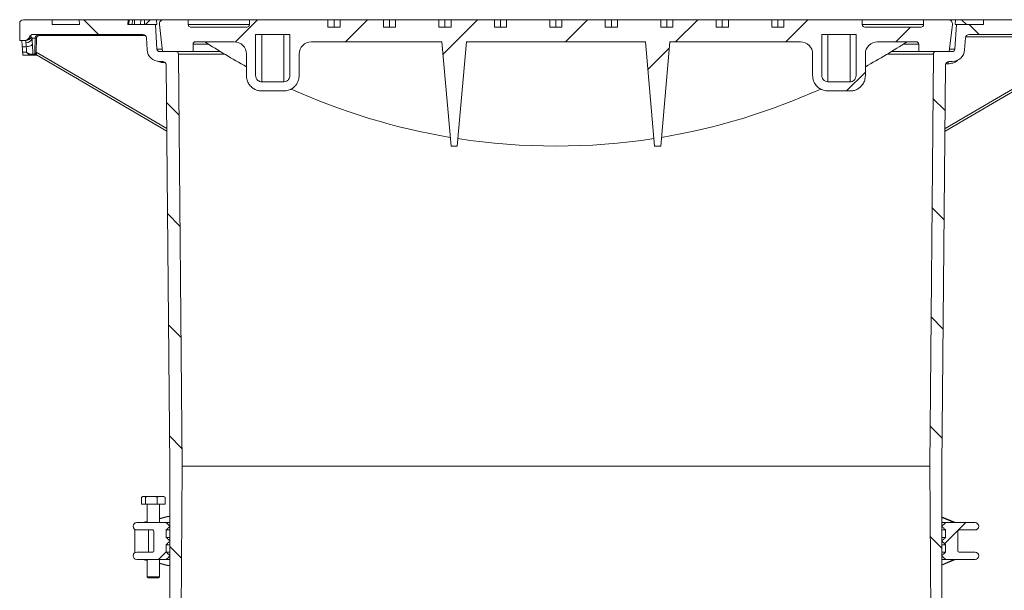
# Model space of a CAD drawing. Units: millimetres. Extents: x 2196 to 4258, y 183 to 3969.
# Drawn here: x 2725 to 3528, y 3504 to 3969 of the extents above; entities that cross this region are included whole.
import ezdxf

# ---------------------------------------------------------------- set-up
doc = ezdxf.new("R2010")
doc.units = ezdxf.units.MM
doc.header["$LTSCALE"] = 20
doc.layers.add('MAßLINIE_MAßZEICHNUNGEN', color=7, linetype='Continuous')
doc.styles.add('SLDTEXTSTYLE0', font='TXT', dxfattribs={"width": 0.7})
doc.dimstyles.new('SLDDIMSTYLE0', dxfattribs={"dimtxt": 105.833333, "dimasz": 70, "dimexe": 0, "dimexo": 0.0625, "dimgap": 26.458333, "dimtad": 0, "dimdec": 0, "dimrnd": 1e-09, "dimzin": 12, "dimdsep": 46, "dimtxsty": 'SLDTEXTSTYLE0', "dimsah": 1, "dimcen": 0.09, "dimadec": 0, "dimazin": 3, "dimtfac": 1, "dimtdec": 0, "dimtofl": 0, "dimtmove": 0, "dimatfit": 3, "dimfxl": 0, "dimfrac": 2, "dimtolj": 1, "dimtzin": 12, "dimarcsym": 0})

# ---------------------------------------------------------------- blocks, each defined once
blk = doc.blocks.new('SW_HATCH_0')
at = {"color": 0, "linetype": 'Continuous', "lineweight": 18}
for p, q in [((-719.51, 409.91), (-707.51, 397.91)), ((-577.92, 409.91), (-595.96, 391.86)), ((-488.12, 409.91), (-506.12, 391.91)), ((-398.31, 409.91), (-426.52, 381.71)), ((-308.51, 409.91), (-326.51, 391.91)), ((-218.71, 409.91), (-236.71, 391.91)), ((-128.91, 409.91), (-146.91, 391.91)), ((-45.1, 403.91), (-57.1, 391.91)), ((2.91, 405.91), (10.91, 397.91)), ((-241.86, 386.76), (-259.42, 369.2)), ((-81.91, 367.11), (-97.2, 351.81)), ((-26.75, 345.76), (-16.77, 335.79)), ((-652.1, 342.5), (-641.95, 332.34)), ((-651.28, 251.87), (-641.15, 241.74)), ((-27.54, 256.75), (-17.58, 246.79)), ((-650.46, 161.25), (-640.34, 151.13)), ((-28.33, 167.73), (-18.39, 157.8)), ((-29.12, 78.72), (-19.2, 68.8)), ((-649.63, 70.62), (-639.54, 60.52)), ((0, 0), (-17.23, -17.23)), ((-28.99, -11.21), (-19.41, -20.79)), ((-652.41, -23.79), (-658.62, -30)), ((-649.41, -19.41), (-639.96, -28.86))]:
    blk.add_line(p, q, dxfattribs=at)
blk = doc.blocks.new('_D_3')
at = {"layer": 'MAßLINIE_MAßZEICHNUNGEN', "color": 7}
for p, q in [((3616.66, 3969.38), (4099.16, 3969.38)), ((4079.16, 3969.38), (4079.16, 3192.78)), ((4079.16, 1779.91), (4079.16, 2557.58)), ((3437.7, 1779.91), (4099.16, 1779.91))]:
    blk.add_line(p, q, dxfattribs=at)
for points in [[(4079.16, 3969.38), (4049.16, 3899.38), (4109.16, 3899.38)], [(4079.16, 1779.91), (4109.16, 1849.91), (4049.16, 1849.91)]]:
    blk.add_solid(points, dxfattribs=at)
at = {"layer": 'MAßLINIE_MAßZEICHNUNGEN', "color": 7, "char_height": 105.833, "attachment_point": 1, "rotation": 90, "style": 'SLDTEXTSTYLE0'}
for s, insert in [('min 1800', (3942.74, 2597.66)), ('2200', (4102.27, 2868.22)), ('max', (4102.27, 2557.58))]:
    blk.add_mtext(s, dxfattribs=dict(at, insert=insert))

msp = doc.modelspace()

# ---------------------------------------------------------------- linework, layer by layer
at = {"color": 7, "linetype": 'Continuous', "lineweight": 18}
for p, q in [((2751.16, 3969.38), (2727.66, 3969.38)), ((2751.16, 3965.38), (2751.16, 3969.38)), ((2773.16, 3969.38), (2751.16, 3969.38)), ((2773.37, 3965.38), (2773.16, 3969.38)), ((2773.16, 3969.38), (2813.16, 3969.38)), ((2813.16, 3969.38), (2812.95, 3965.38)), ((2813.16, 3969.38), (2813.39, 3969.38)), ((2813.17, 3965.38), (2813.39, 3969.38)), ((2813.39, 3969.38), (2813.99, 3969.38)), ((2813.8, 3965.38), (2813.99, 3969.38)), ((2813.99, 3969.38), (2816.6, 3969.38)), ((2816.37, 3965.38), (2816.6, 3969.38)), ((2816.6, 3969.38), (2818.41, 3969.38)), ((2818.24, 3965.38), (2818.41, 3969.38)), ((2818.41, 3969.38), (2823.61, 3969.38)), ((2823.35, 3965.38), (2823.61, 3969.38)), ((2823.61, 3969.38), (2826.59, 3969.38)), ((2826.45, 3965.38), (2826.59, 3969.38)), ((2826.59, 3969.38), (2831.08, 3969.38)), ((2831.22, 3969.38), (2827.21, 3965.38)), ((2831.22, 3969.38), (2836.24, 3969.38)), ((2836.24, 3969.38), (2836.48, 3965.38)), ((2842.09, 3969.38), (2836.24, 3969.38)), ((2862.16, 3969.38), (2842.09, 3969.38)), ((2862.16, 3965.38), (2862.16, 3969.38)), ((2912.16, 3969.38), (2862.16, 3969.38)), ((2912.16, 3969.38), (2912.16, 3965.38)), ((2976.19, 3969.38), (2912.16, 3969.38)), ((2976.19, 3969.38), (2976.19, 3963.38)), ((2976.19, 3969.38), (2981.14, 3969.38)), ((2981.14, 3963.38), (2981.14, 3969.38)), ((2981.14, 3969.38), (2986.09, 3969.38)), ((2986.09, 3963.38), (2986.09, 3969.38)), ((3021.45, 3969.38), (2986.09, 3969.38)), ((3021.45, 3969.38), (3021.45, 3963.38)), ((3021.45, 3969.38), (3026.4, 3969.38)), ((3026.4, 3963.38), (3026.4, 3969.38)), ((3026.4, 3969.38), (3031.35, 3969.38)), ((3031.35, 3963.38), (3031.35, 3969.38)), ((3066.7, 3969.38), (3031.35, 3969.38)), ((3066.7, 3969.38), (3066.7, 3963.38)), ((3066.7, 3969.38), (3071.65, 3969.38)), ((3071.65, 3963.38), (3071.65, 3969.38)), ((3071.65, 3969.38), (3076.6, 3969.38)), ((3076.6, 3963.38), (3076.6, 3969.38)), ((3111.96, 3969.38), (3076.6, 3969.38)), ((3111.96, 3969.38), (3111.96, 3963.38)), ((3111.96, 3969.38), (3116.91, 3969.38)), ((3116.91, 3963.38), (3116.91, 3969.38)), ((3116.91, 3969.38), (3121.86, 3969.38)), ((3121.86, 3963.38), (3121.86, 3969.38)), ((3157.21, 3969.38), (3121.86, 3969.38)), ((3157.21, 3969.38), (3157.21, 3963.38)), ((3157.21, 3969.38), (3162.16, 3969.38)), ((3162.16, 3963.38), (3162.16, 3969.38)), ((3162.16, 3969.38), (3167.11, 3969.38)), ((3167.11, 3963.38), (3167.11, 3969.38)), ((3202.47, 3969.38), (3167.11, 3969.38)), ((3202.47, 3969.38), (3202.47, 3963.38)), ((3202.47, 3969.38), (3207.42, 3969.38)), ((3207.42, 3963.38), (3207.42, 3969.38)), ((3207.42, 3969.38), (3212.37, 3969.38)), ((3212.37, 3963.38), (3212.37, 3969.38)), ((3247.72, 3969.38), (3212.37, 3969.38)), ((3247.72, 3969.38), (3247.72, 3963.38)), ((3247.72, 3969.38), (3252.67, 3969.38)), ((3252.67, 3963.38), (3252.67, 3969.38)), ((3252.67, 3969.38), (3257.62, 3969.38)), ((3257.62, 3963.38), (3257.62, 3969.38)), ((3292.98, 3969.38), (3257.62, 3969.38)), ((3292.98, 3969.38), (3292.98, 3963.38)), ((3292.98, 3969.38), (3297.93, 3969.38)), ((3297.93, 3963.38), (3297.93, 3969.38)), ((3297.93, 3969.38), (3302.88, 3969.38)), ((3302.88, 3963.38), (3302.88, 3969.38)), ((3338.23, 3969.38), (3302.88, 3969.38)), ((3338.23, 3969.38), (3338.23, 3963.38)), ((3338.23, 3969.38), (3343.18, 3969.38)), ((3343.18, 3963.38), (3343.18, 3969.38)), ((3343.18, 3969.38), (3348.13, 3969.38)), ((3348.13, 3963.38), (3348.13, 3969.38)), ((3412.16, 3969.38), (3348.13, 3969.38)), ((3412.16, 3965.38), (3412.16, 3969.38)), ((3462.16, 3969.38), (3412.16, 3969.38)), ((3462.16, 3969.38), (3462.16, 3965.38)), ((3482.23, 3969.38), (3462.16, 3969.38)), ((3488.09, 3969.38), (3482.23, 3969.38)), ((3487.84, 3965.38), (3488.09, 3969.38)), ((3488.09, 3969.38), (3493.1, 3969.38)), ((3497.12, 3965.38), (3493.1, 3969.38)), ((3493.27, 3969.38), (3511.16, 3969.38)), ((3510.95, 3965.38), (3511.16, 3969.38)), ((3511.16, 3969.38), (3551.16, 3969.38)), ((2724.66, 3966.38), (2724.66, 3952.38)), ((2773.37, 3965.38), (2751.16, 3965.38)), ((2835.41, 3965.38), (2812.95, 3965.38)), ((2836.64, 3945.26), (2835.41, 3965.38)), ((2836.48, 3965.38), (2835.41, 3965.38)), ((2838.61, 3965.48), (2841.16, 3943.38)), ((2862.16, 3965.38), (2912.16, 3965.38)), ((2910.16, 3963.38), (2864.16, 3963.38)), ((2976.19, 3963.38), (2986.09, 3963.38)), ((3021.45, 3963.38), (3031.35, 3963.38)), ((3066.7, 3963.38), (3076.6, 3963.38)), ((3111.96, 3963.38), (3121.86, 3963.38)), ((3157.21, 3963.38), (3167.11, 3963.38)), ((3202.47, 3963.38), (3212.37, 3963.38)), ((3247.72, 3963.38), (3257.62, 3963.38)), ((3292.98, 3963.38), (3302.88, 3963.38)), ((3338.23, 3963.38), (3348.13, 3963.38)), ((3412.16, 3965.38), (3462.16, 3965.38)), ((3414.16, 3963.38), (3460.16, 3963.38)), ((3483.16, 3943.38), (3485.71, 3965.48)), ((3488.92, 3965.38), (3487.69, 3945.26)), ((3488.92, 3965.38), (3487.84, 3965.38)), ((3510.95, 3965.38), (3488.92, 3965.38)), ((2732.8, 3955.51), (2734.15, 3955.51)), ((2737.29, 3954.46), (2734.69, 3954.46)), ((2735.58, 3957.38), (2825.06, 3957.38)), ((2738.45, 3954.46), (2738.19, 3942.94)), ((2827.27, 3956.4), (2740.42, 3956.4)), ((2828.05, 3954.56), (2828.65, 3944.77)), ((2945.16, 3957.38), (2917.16, 3957.38)), ((2917.16, 3957.38), (2917.16, 3923.83)), ((2922.16, 3918.78), (2922.16, 3957.38)), ((2940.16, 3918.78), (2940.16, 3957.38)), ((2945.16, 3923.83), (2945.16, 3957.38)), ((3379.16, 3957.38), (3407.16, 3957.38)), ((3379.16, 3923.83), (3379.16, 3957.38)), ((3384.16, 3918.78), (3384.16, 3957.38)), ((3402.16, 3918.78), (3402.16, 3957.38)), ((3407.16, 3957.38), (3407.16, 3923.83)), ((3495.67, 3944.77), (3496.27, 3954.56)), ((3583.88, 3955.43), (3496.45, 3955.43)), ((3499.27, 3957.38), (3588.74, 3957.38)), ((2728.17, 3952.38), (2724.66, 3952.38)), ((2730.04, 3947.38), (2726.78, 3947.38)), ((2729.53, 3952.38), (2728.17, 3952.38)), ((2735.01, 3949.75), (2735.34, 3941.36)), ((2836.64, 3945.26), (2840.95, 3945.26)), ((2866.16, 3943.38), (2866.16, 3949.38)), ((2878.86, 3949.38), (2866.16, 3949.38)), ((2868.16, 3951.38), (2899.66, 3951.38)), ((2962.66, 3951.38), (3069.16, 3951.38)), ((3076.6, 3866.38), (3069.16, 3951.38)), ((3081.73, 3866.38), (3089.16, 3951.38)), ((3089.16, 3951.38), (3235.16, 3951.38)), ((3235.16, 3951.38), (3242.6, 3866.38)), ((3255.16, 3951.38), (3247.73, 3866.38)), ((3255.16, 3951.38), (3361.66, 3951.38)), ((3424.66, 3951.38), (3456.16, 3951.38)), ((3458.16, 3949.38), (3445.47, 3949.38)), ((3458.16, 3949.38), (3458.16, 3943.38)), ((3483.38, 3945.26), (3487.69, 3945.26)), ((2727.04, 3942.88), (2730.22, 3942.88)), ((2733.81, 3940.38), (2727.52, 3940.38)), ((2734.35, 3940.38), (2733.81, 3940.38)), ((2739.02, 3940.38), (2734.35, 3940.38)), ((2737.05, 3941.36), (2735.34, 3941.36)), ((2737.32, 3940.66), (2737.14, 3940.66)), ((2738.19, 3942.94), (2844.66, 3880.7)), ((2738.3, 3940.8), (2844.68, 3878.62)), ((2852.18, 3943.38), (2838.63, 3943.38)), ((2841.16, 3943.38), (2866.16, 3943.38)), ((2857.16, 3605.38), (2854.18, 3941.4)), ((2891.72, 3941.4), (2854.18, 3941.4)), ((2866.16, 3943.38), (2888.44, 3943.38)), ((2909.66, 3941.38), (2909.66, 3923.83)), ((2952.66, 3923.83), (2952.66, 3941.38)), ((3371.66, 3923.83), (3371.66, 3941.38)), ((3414.66, 3941.38), (3414.66, 3923.83)), ((3470.14, 3941.4), (3432.61, 3941.4)), ((3435.88, 3943.38), (3458.16, 3943.38)), ((3458.16, 3943.38), (3483.16, 3943.38)), ((3470.14, 3941.4), (3467.16, 3605.38)), ((3485.69, 3943.38), (3472.14, 3943.38)), ((3479.65, 3878.62), (3585.81, 3940.68)), ((3479.66, 3880.7), (3585.14, 3942.36)), ((2838.72, 3935.38), (2841.16, 3935.4)), ((2841.55, 3935.38), (2838.72, 3935.38)), ((2841.22, 3935.4), (2841.16, 3935.4)), ((2843.39, 3934.42), (2842.18, 3934.4)), ((2844.19, 3932.43), (2847.16, 3605.38)), ((3477.16, 3605.38), (3480.13, 3932.43)), ((3482.11, 3933.43), (3480.35, 3933.44)), ((3485.6, 3935.38), (3482.77, 3935.38)), ((3483.16, 3935.4), (3483.11, 3935.4)), ((3483.16, 3935.4), (3485.6, 3935.38)), ((2922.16, 3918.78), (2940.16, 3918.78)), ((3402.16, 3918.78), (3384.16, 3918.78)), ((2922.16, 3911.28), (2940.16, 3911.28)), ((3402.16, 3911.28), (3384.16, 3911.28)), ((3081.73, 3866.38), (3076.6, 3866.38)), ((3242.6, 3866.38), (3247.73, 3866.38)), ((2847.16, 3605.38), (2847.16, 3353.38)), ((2855.16, 3333.38), (2857.16, 3605.38)), ((3467.16, 3605.38), (2857.16, 3605.38)), ((3467.16, 3605.38), (3469.16, 3333.38)), ((3477.16, 3353.38), (3477.16, 3605.38)), ((2824.13, 3580.11), (2824.13, 3574.47)), ((2825.24, 3580.87), (2824.78, 3580.61)), ((2825.67, 3580.87), (2825.24, 3580.87)), ((2825.67, 3580.87), (2832.03, 3580.87)), ((2827.22, 3580.11), (2827.22, 3574.47)), ((2840.1, 3580.87), (2832.03, 3580.87)), ((2836.84, 3580.11), (2836.84, 3574.47)), ((2842.24, 3580.87), (2840.1, 3580.87)), ((2842.7, 3580.61), (2842.24, 3580.87)), ((2843.36, 3580.11), (2842.69, 3580.53)), ((2843.36, 3580.11), (2843.36, 3574.47)), ((2824.13, 3574.47), (2827.22, 3574.47)), ((2827.22, 3574.47), (2836.84, 3574.47)), ((2828.74, 3574.47), (2828.74, 3559.47)), ((2836.84, 3574.47), (2843.36, 3574.47)), ((2838.74, 3559.47), (2838.74, 3574.47)), ((2844.15, 3559.47), (2820.16, 3559.47)), ((2828.74, 3560.41), (2824.92, 3559.47)), ((2825.25, 3559.47), (2825.7, 3559.49)), ((2828.74, 3560.2), (2825.85, 3559.49)), ((2825.85, 3559.49), (2828.74, 3559.49)), ((2846.03, 3564.42), (2838.74, 3562.64)), ((2845.01, 3564.39), (2838.74, 3562.85)), ((2838.74, 3559.49), (2847.16, 3559.49)), ((2847.16, 3559.47), (2844.15, 3559.47)), ((2847.16, 3564.47), (2845.72, 3564.47)), ((2845.72, 3564.47), (2845.8, 3564.47)), ((2845.8, 3564.47), (2847.16, 3564.44)), ((2847.16, 3564.47), (2845.8, 3564.47)), ((2847.16, 3564.4), (2846.03, 3564.42)), ((3488.11, 3559.47), (3477.16, 3564.18)), ((3486.95, 3559.53), (3477.16, 3563.74)), ((3480.17, 3559.47), (3477.16, 3559.47)), ((3504.16, 3559.47), (3480.17, 3559.47)), ((3487.08, 3559.47), (3486.95, 3559.53)), ((2818.74, 3553.83), (2818.74, 3535.12)), ((2833.16, 3553.47), (2820.16, 3553.47)), ((2829.86, 3553.47), (2829.86, 3535.47)), ((2834.16, 3552.47), (2834.16, 3536.47)), ((2844.16, 3547.46), (2844.16, 3553.48)), ((2847.16, 3553.48), (2844.16, 3553.48)), ((2847.15, 3556.67), (2847.15, 3556.27)), ((2847.16, 3556.67), (2847.15, 3556.67)), ((2847.16, 3556.27), (2847.15, 3556.27)), ((3477.17, 3556.67), (3477.16, 3556.67)), ((3477.17, 3556.27), (3477.16, 3556.27)), ((3480.16, 3553.48), (3477.16, 3553.48)), ((3477.17, 3556.27), (3477.17, 3556.67)), ((3480.16, 3553.48), (3480.16, 3547.46)), ((3490.16, 3536.47), (3490.16, 3552.47)), ((3504.16, 3553.47), (3491.16, 3553.47)), ((2847.16, 3547.46), (2844.16, 3547.46)), ((2847.15, 3544.67), (2847.15, 3544.27)), ((2847.16, 3544.67), (2847.15, 3544.67)), ((2847.16, 3544.27), (2847.15, 3544.27)), ((3480.16, 3547.46), (3477.16, 3547.46)), ((3477.17, 3544.67), (3477.16, 3544.67)), ((3477.17, 3544.27), (3477.16, 3544.27)), ((3477.17, 3544.27), (3477.17, 3544.67)), ((2833.16, 3535.47), (2820.16, 3535.47)), ((2844.16, 3535.46), (2844.16, 3541.48)), ((2847.16, 3541.48), (2844.16, 3541.48)), ((2847.16, 3535.46), (2844.16, 3535.46)), ((3480.16, 3541.48), (3477.16, 3541.48)), ((3480.16, 3535.46), (3477.16, 3535.46)), ((3480.16, 3541.48), (3480.16, 3535.46)), ((3504.16, 3535.47), (3491.16, 3535.47)), ((2844.15, 3529.47), (2820.16, 3529.47)), ((2824.92, 3529.47), (2828.74, 3528.54)), ((2825.7, 3529.46), (2825.25, 3529.47)), ((2828.74, 3529.46), (2825.85, 3529.46)), ((2825.85, 3529.46), (2828.74, 3528.75)), ((2828.74, 3529.47), (2828.74, 3515.22)), ((2838.74, 3515.22), (2838.74, 3529.47)), ((2847.16, 3529.46), (2838.74, 3529.46)), ((2847.16, 3529.47), (2844.15, 3529.47)), ((2847.15, 3532.67), (2847.15, 3532.27)), ((2847.16, 3532.67), (2847.15, 3532.67)), ((2847.16, 3532.27), (2847.15, 3532.27)), ((3477.17, 3532.67), (3477.16, 3532.67)), ((3477.17, 3532.27), (3477.16, 3532.27)), ((3477.16, 3524.76), (3488.11, 3529.47)), ((3480.17, 3529.47), (3477.16, 3529.47)), ((3477.16, 3525.21), (3486.95, 3529.42)), ((3477.17, 3532.27), (3477.17, 3532.67)), ((3504.16, 3529.47), (3480.17, 3529.47)), ((3486.95, 3529.42), (3487.08, 3529.47)), ((2838.74, 3526.3), (2846.03, 3524.52)), ((2838.74, 3526.09), (2845.01, 3524.56)), ((2845.72, 3524.47), (2845.8, 3524.48)), ((2845.72, 3524.47), (2847.16, 3524.47)), ((2847.16, 3524.5), (2845.8, 3524.48)), ((2845.8, 3524.48), (2847.16, 3524.48)), ((2846.03, 3524.52), (2847.16, 3524.54)), ((2828.74, 3515.22), (2829.49, 3514.47)), ((2828.74, 3515.22), (2829, 3515.22)), ((2829, 3515.22), (2838.74, 3515.22)), ((2829.71, 3514.47), (2829.49, 3514.47)), ((2837.99, 3514.47), (2829.71, 3514.47)), ((2837.99, 3514.47), (2838.74, 3515.22))]:
    msp.add_line(p, q, dxfattribs=at)
at = {"color": 7, "linetype": 'Continuous', "lineweight": 18, "flags": 128}
for points in [[(2737.03, 3942.94), (2737.08, 3944.94), (2737.26, 3952.94), (2737.29, 3954.46)], [(2730.04, 3947.38), (2730.95, 3947.45), (2731.83, 3947.6), (2732.65, 3947.82), (2733.38, 3948.11), (2734, 3948.47), (2734.49, 3948.86), (2734.83, 3949.3), (2735.01, 3949.75)], [(2825.7, 3559.49), (2825.12, 3559.5), (2824.95, 3559.47)], [(2844.15, 3559.47), (2844.19, 3559.43), (2844.93, 3558.74), (2845.67, 3558.05), (2846.41, 3557.36), (2847.15, 3556.67)], [(2846.03, 3564.42), (2845.44, 3564.45), (2845.01, 3564.39)], [(3477.17, 3556.67), (3477.91, 3557.36), (3478.65, 3558.05), (3479.39, 3558.74), (3480.13, 3559.43), (3480.17, 3559.47)], [(3488.02, 3559.47), (3487.57, 3559.55), (3486.95, 3559.53)], [(2847.15, 3556.27), (2846.78, 3555.92), (2846.4, 3555.58), (2846.03, 3555.23), (2845.66, 3554.88), (2845.28, 3554.53), (2844.91, 3554.18), (2844.16, 3553.48)], [(3480.16, 3553.48), (3479.41, 3554.18), (3479.04, 3554.53), (3478.67, 3554.88), (3478.29, 3555.23), (3477.92, 3555.58), (3477.55, 3555.92), (3477.17, 3556.27)], [(2844.16, 3547.46), (2844.91, 3546.76), (2845.28, 3546.42), (2845.66, 3546.07), (2846.03, 3545.72), (2846.4, 3545.37), (2846.78, 3545.02), (2847.15, 3544.67)], [(2847.15, 3544.27), (2846.78, 3543.92), (2846.4, 3543.58), (2846.03, 3543.23), (2845.66, 3542.88), (2845.28, 3542.53), (2844.91, 3542.18), (2844.16, 3541.48)], [(3477.17, 3544.67), (3477.55, 3545.02), (3477.92, 3545.37), (3478.29, 3545.72), (3478.67, 3546.07), (3479.04, 3546.42), (3479.41, 3546.76), (3480.16, 3547.46)], [(3480.16, 3541.48), (3479.41, 3542.18), (3479.04, 3542.53), (3478.67, 3542.88), (3478.29, 3543.23), (3477.92, 3543.58), (3477.55, 3543.92), (3477.17, 3544.27)], [(2844.16, 3535.46), (2844.91, 3534.76), (2845.28, 3534.42), (2845.66, 3534.07), (2846.03, 3533.72), (2846.4, 3533.37), (2846.78, 3533.02), (2847.15, 3532.67)], [(3477.17, 3532.67), (3477.55, 3533.02), (3477.92, 3533.37), (3478.29, 3533.72), (3478.67, 3534.07), (3479.04, 3534.42), (3479.41, 3534.76), (3480.16, 3535.46)], [(2825.7, 3529.46), (2825.12, 3529.45), (2824.95, 3529.47)], [(2847.15, 3532.27), (2846.41, 3531.58), (2845.67, 3530.89), (2844.93, 3530.2), (2844.19, 3529.52), (2844.15, 3529.47)], [(3480.17, 3529.47), (3480.13, 3529.52), (3479.39, 3530.2), (3478.65, 3530.89), (3477.91, 3531.58), (3477.17, 3532.27)], [(3486.95, 3529.42), (3487.57, 3529.4), (3488.02, 3529.47)], [(2845.01, 3524.56), (2845.44, 3524.49), (2846.03, 3524.52)]]:
    msp.add_lwpolyline(points, dxfattribs=at)
at = {"color": 7, "linetype": 'Continuous', "lineweight": 18}
for centre, radius, start, end in [((2727.66, 3966.38), 3, 90, 180), ((2842.09, 3965.88), 3.5, 90, 186.58194), ((3482.23, 3965.88), 3.5, 353.41806, 90), ((2864.16, 3965.38), 2, 180, 270), ((2910.16, 3965.38), 2, 270, 0), ((3414.16, 3965.38), 2, 180, 270), ((3460.16, 3965.38), 2, 270, 0), ((2728.17, 3957.38), 5, 270, 337.97569), ((2729.52, 3957.37), 4.98, 270.04647, 338.09522), ((2729.88, 3955.43), 4.91, 268.14349, 348.61087), ((2735.58, 3954.38), 3, 90, 157.97569), ((2737.83, 3939.44), 15.03, 87.61939, 92.03557), ((2738.86, 3956.64), 1.58, 351.49986, 28.1561), ((2825.06, 3954.38), 3, 3.5, 90), ((3499.27, 3954.38), 3, 90, 176.5), ((2838.63, 3945.38), 10, 183.5, 270.52078), ((2838.63, 3945.38), 2, 183.5, 270), ((2868.16, 3949.38), 2, 90, 180), ((3162.16, 4391.38), 525, 236.93952, 241.25238), ((2899.66, 3941.38), 10, 0, 90), ((2962.66, 3941.38), 10, 90, 180), ((3361.66, 3941.38), 10, 0, 90), ((3424.66, 3941.38), 10, 90, 180), ((3162.16, 4391.38), 525, 298.74762, 303.06048), ((3456.16, 3949.38), 2, 0, 90), ((3485.69, 3945.38), 10, 269.47922, 356.5), ((3485.69, 3945.38), 2, 270, 356.5), ((2733.77, 3941.3), 0.918, 272.6415, 351.2498), ((2734.35, 3941.38), 0.996, 270.20166, 358.71113), ((2737.57, 3927.92), 15.03, 87.61845, 92.03353), ((2738.06, 3940.44), 1.37, 74.89209, 137.71143), ((2737.83, 3939.95), 0.981, 90.16219, 134.05778), ((2738, 3939.95), 0.982, 94.88939, 134.05003), ((2737.82, 3939.96), 0.978, 59.66205, 90.09254), ((2852.18, 3941.38), 2, 0.50853, 90), ((3472.14, 3941.38), 2, 90, 179.49147), ((2841.19, 3932.4), 3, 0.52078, 90.52078), ((2838.99, 3934.48), 3.19, 358.70275, 14.36893), ((3483.13, 3932.4), 3, 89.47922, 179.47922), ((3487.43, 3933.64), 5.33, 161.80635, 182.27948), ((3162.16, 4391.38), 525, 245.69719, 260.55127), ((3162.16, 4391.38), 525, 279.44873, 294.30308), ((3162.16, 4391.38), 525, 261.24595, 278.75405), ((2820.16, 3556.47), 3, 90, 180), ((2825.78, 3559.73), 0.257, 252.54693, 269.86501), ((2825.95, 3559.82), 0.349, 252.71781, 269.90004), ((2845.72, 3561.47), 3, 90, 103.74221), ((2845.76, 3563.69), 0.785, 70.09456, 87.23695), ((3504.16, 3556.47), 3, 0, 90), ((2820.16, 3556.47), 3, 180, 270), ((2833.16, 3552.47), 1, 0, 90), ((3491.16, 3552.47), 1, 90, 180), ((3504.16, 3556.47), 3, 270, 0), ((2820.16, 3532.47), 3, 90, 180), ((2833.16, 3536.47), 1, 270, 0), ((3491.16, 3536.47), 1, 180, 270), ((3504.16, 3532.47), 3, 0, 90), ((2820.16, 3532.47), 3, 180, 270), ((2825.78, 3529.22), 0.257, 90.13016, 107.4579), ((2825.95, 3529.12), 0.349, 90.09649, 107.28161), ((3504.16, 3532.47), 3, 270, 0), ((2845.72, 3527.47), 3, 256.25779, 270), ((2845.76, 3525.26), 0.785, 272.76124, 289.90904)]:
    msp.add_arc(centre, radius, start, end, dxfattribs=at)
for centre, major_axis, ratio, start_param, end_param in [((3162.16, 4021.79), (0, 757.77), 0.57735, 1.669146, 1.675115), ((3162.16, 3995.24), (0, 750.75), 0.576756, 1.634584, 1.640591), ((2841.64, 3560.47), (16.62, 0.98), 0.009937, 3.430292, 3.459357), ((2841.64, 3528.47), (16.62, -0.98), 0.009937, 2.823828, 2.852893)]:
    msp.add_ellipse(centre, major_axis=major_axis, ratio=ratio, start_param=start_param, end_param=end_param, dxfattribs=at)
for points, knots in [([(2734.15, 3955.51), (2734.23, 3955.48), (2734.42, 3955.41), (2734.6, 3954.8), (2734.69, 3954.46)], [0, 0, 0, 0, 0.456222, 1, 1, 1, 1]), ([(2734.69, 3954.46), (2734.71, 3954.29), (2734.79, 3953.58), (2734.91, 3952.09), (2734.98, 3950.54), (2735.01, 3949.75)], [0, 0, 0, 0, 0.133045, 0.559031, 1, 1, 1, 1]), ([(2737.29, 3954.46), (2737.33, 3954.8), (2737.41, 3955.47), (2737.95, 3956.35), (2738.71, 3957.01), (2739.53, 3957.34), (2740.05, 3957.37), (2740.25, 3957.38)], [0, 0, 0, 0, 0.21839, 0.436759, 0.655186, 0.87364, 1, 1, 1, 1]), ([(2740.42, 3956.4), (2740.29, 3956.4), (2739.94, 3956.38), (2739.4, 3956.16), (2738.88, 3955.72), (2738.53, 3955.13), (2738.48, 3954.68), (2738.45, 3954.46)], [0, 0, 0, 0, 0.126354, 0.344806, 0.563242, 0.781622, 1, 1, 1, 1]), ([(2726.01, 3952.38), (2726.08, 3952.32), (2726.23, 3952.18), (2726.49, 3950.85), (2726.68, 3949.02), (2726.76, 3947.72), (2726.78, 3947.38)], [0, 0, 0, 0, 0.238865, 0.561825, 0.88481, 1, 1, 1, 1]), ([(2729.72, 3950.52), (2729.69, 3950.83), (2729.62, 3951.46), (2729.7, 3952.19), (2729.59, 3952.31), (2729.53, 3952.38)], [0, 0, 0, 0, 0.277378, 0.564562, 1, 1, 1, 1]), ([(2730.04, 3947.38), (2730.01, 3947.89), (2729.94, 3948.93), (2729.82, 3949.92), (2729.74, 3950.41), (2729.72, 3950.52)], [0, 0, 0, 0, 0.425711, 0.866551, 1, 1, 1, 1]), ([(2727.52, 3940.38), (2727.45, 3940.44), (2727.32, 3940.55), (2727.15, 3941.43), (2727.08, 3942.38), (2727.04, 3942.88)], [0, 0, 0, 0, 0.324309, 0.648658, 1, 1, 1, 1]), ([(2730.22, 3942.88), (2730.22, 3942.88), (2730.23, 3942.87), (2730.27, 3942.85), (2730.4, 3942.76), (2730.88, 3942.45), (2731.98, 3941.82), (2733.48, 3941.17), (2734.31, 3941.16), (2734.67, 3941.16)], [0, 0, 0, 0, 0.0022335, 0.0068865, 0.0234428, 0.0801314, 0.2894884, 0.6890584, 1, 1, 1, 1]), ([(2730.22, 3942.88), (2730.22, 3942.88), (2730.23, 3942.87), (2730.26, 3942.84), (2730.37, 3942.73), (2730.75, 3942.34), (2731.64, 3941.51), (2732.85, 3940.6), (2733.52, 3940.45), (2733.81, 3940.38)], [0, 0, 0, 0, 0.002228, 0.006915, 0.023546, 0.080431, 0.289477, 0.689051, 1, 1, 1, 1]), ([(2734.67, 3941.16), (2734.69, 3941.16), (2735.04, 3941.22), (2735.19, 3941.29), (2735.34, 3941.36)], [0, 0, 0, 0, 0.04166, 1, 1, 1, 1]), ([(2737.05, 3941.36), (2737.04, 3941.75), (2737.02, 3942.27), (2737.03, 3942.82), (2737.03, 3942.94)], [0, 0, 0, 0, 0.768051, 1, 1, 1, 1]), ([(2737.14, 3940.66), (2737.1, 3940.67), (2737.03, 3940.69), (2737.04, 3940.86), (2737.07, 3941.1), (2737.06, 3941.29), (2737.05, 3941.36)], [0, 0, 0, 0, 0.36083, 0.683331, 0.889868, 1, 1, 1, 1]), ([(2737.79, 3940.91), (2737.78, 3940.89), (2737.69, 3940.79), (2737.49, 3940.7), (2737.38, 3940.67), (2737.32, 3940.66)], [0, 0, 0, 0, 0.060499, 0.468085, 1, 1, 1, 1]), ([(2738.19, 3942.94), (2738.21, 3942.85), (2738.27, 3942.44), (2738.36, 3942.05), (2738.42, 3941.76)], [0, 0, 0, 0, 0.233608, 1, 1, 1, 1]), ([(2738.42, 3941.76), (2738.43, 3941.66), (2738.47, 3941.42), (2738.41, 3941.07), (2738.29, 3940.86), (2738.3, 3940.82), (2738.31, 3940.81)], [0, 0, 0, 0, 0.161733, 0.408352, 0.738708, 1, 1, 1, 1]), ([(2842.18, 3934.4), (2841.56, 3934.42), (2839.8, 3934.48), (2838.17, 3935.2), (2837.11, 3935.67)], [0, 0, 0, 0, 0.3504924, 1, 1, 1, 1]), ([(3489.96, 3936.47), (3489.82, 3936.31), (3488.8, 3935.13), (3486.05, 3933.84), (3483.42, 3933.56), (3482.11, 3933.43)], [0, 0, 0, 0, 0.074947, 0.537478, 1, 1, 1, 1]), ([(2909.66, 3923.83), (2909.76, 3922.62), (2909.97, 3920.19), (2911.58, 3916.85), (2913.84, 3914.26), (2916.5, 3912.52), (2919.25, 3911.48), (2921.19, 3911.35), (2922.16, 3911.28)], [0, 0, 0, 0, 0.184879, 0.369948, 0.556455, 0.703828, 0.852033, 1, 1, 1, 1]), ([(2917.16, 3923.83), (2917.25, 3923.1), (2917.44, 3921.62), (2918.77, 3919.96), (2920.42, 3918.96), (2921.58, 3918.84), (2922.16, 3918.78)], [0, 0, 0, 0, 0.279419, 0.559028, 0.779454, 1, 1, 1, 1]), ([(2940.16, 3918.78), (2940.9, 3918.88), (2942.38, 3919.07), (2944.02, 3920.43), (2944.99, 3922.1), (2945.1, 3923.26), (2945.16, 3923.83)], [0, 0, 0, 0, 0.279562, 0.559591, 0.779811, 1, 1, 1, 1]), ([(2940.16, 3911.28), (2941.4, 3911.39), (2943.86, 3911.6), (2947.23, 3913.28), (2949.79, 3915.59), (2951.48, 3918.26), (2952.47, 3920.98), (2952.6, 3922.88), (2952.66, 3923.83)], [0, 0, 0, 0, 0.188155, 0.375782, 0.563113, 0.709166, 0.854889, 1, 1, 1, 1]), ([(3384.16, 3911.28), (3382.93, 3911.39), (3380.46, 3911.6), (3377.09, 3913.28), (3374.53, 3915.59), (3372.85, 3918.26), (3371.85, 3920.98), (3371.73, 3922.88), (3371.66, 3923.83)], [0, 0, 0, 0, 0.188155, 0.375782, 0.563113, 0.709166, 0.854889, 1, 1, 1, 1]), ([(3384.16, 3918.78), (3383.42, 3918.88), (3381.95, 3919.07), (3380.31, 3920.43), (3379.33, 3922.1), (3379.22, 3923.26), (3379.16, 3923.83)], [0, 0, 0, 0, 0.279562, 0.559591, 0.779811, 1, 1, 1, 1]), ([(3407.16, 3923.83), (3407.07, 3923.1), (3406.88, 3921.62), (3405.55, 3919.96), (3403.9, 3918.96), (3402.74, 3918.84), (3402.16, 3918.78)], [0, 0, 0, 0, 0.279419, 0.559028, 0.779454, 1, 1, 1, 1]), ([(3414.66, 3923.83), (3414.56, 3922.62), (3414.36, 3920.19), (3412.74, 3916.85), (3410.48, 3914.26), (3407.82, 3912.52), (3405.07, 3911.48), (3403.13, 3911.35), (3402.16, 3911.28)], [0, 0, 0, 0, 0.184879, 0.369948, 0.556455, 0.703828, 0.852033, 1, 1, 1, 1]), ([(2824.13, 3580.11), (2824.26, 3580.23), (2824.76, 3580.67), (2825.29, 3580.79), (2825.67, 3580.87)], [0, 0, 0, 0, 0.257552, 1, 1, 1, 1]), ([(2825.67, 3580.87), (2825.82, 3580.86), (2826.34, 3580.82), (2826.85, 3580.41), (2827.22, 3580.11)], [0, 0, 0, 0, 0.268635, 1, 1, 1, 1]), ([(2827.22, 3580.11), (2828, 3580.33), (2829.58, 3580.75), (2831.21, 3580.83), (2832.03, 3580.87)], [0, 0, 0, 0, 0.495458, 1, 1, 1, 1]), ([(2832.03, 3580.87), (2832.14, 3580.87), (2833.01, 3580.87), (2834.63, 3580.7), (2836.1, 3580.31), (2836.84, 3580.11)], [0, 0, 0, 0, 0.070086, 0.530784, 1, 1, 1, 1]), ([(2836.84, 3580.11), (2837.37, 3580.33), (2838.43, 3580.75), (2839.54, 3580.83), (2840.1, 3580.87)], [0, 0, 0, 0, 0.49546, 1, 1, 1, 1]), ([(2840.1, 3580.87), (2840.17, 3580.87), (2840.76, 3580.87), (2841.86, 3580.7), (2842.85, 3580.31), (2843.36, 3580.11)], [0, 0, 0, 0, 0.070089, 0.530784, 1, 1, 1, 1]), ([(2825.08, 3559.47), (2825.09, 3559.47), (2825.13, 3559.47), (2825.19, 3559.47), (2825.24, 3559.47), (2825.25, 3559.47)], [0, 0, 0, 0, 0.081798, 0.798352, 1, 1, 1, 1])]:
    msp.add_open_spline(points, degree=3, knots=knots, dxfattribs=at)

# ---------------------------------------------------------------- block references
msp.add_blockref('SW_HATCH_0', (3496.57, 3559.47), dxfattribs=at)

# ---------------------------------------------------------------- dimensions: what is measured, and where the dimension line sits
at = {"layer": 'MAßLINIE_MAßZEICHNUNGEN', "color": 7}
dim = msp.add_linear_dim(base=(4079.16, 3969.38), p1=(3417.7, 1779.91), p2=(3596.66, 3969.38), angle=90, text='min 1800\\Pmax  <>', dimstyle='SLDDIMSTYLE0', dxfattribs=at)
dim.commit()
dim.dimension.update_dxf_attribs({"geometry": '_D_3', "text_midpoint": (4079.16, 2875.18), "dimtype": 160})

doc.saveas('drawing.dxf')
